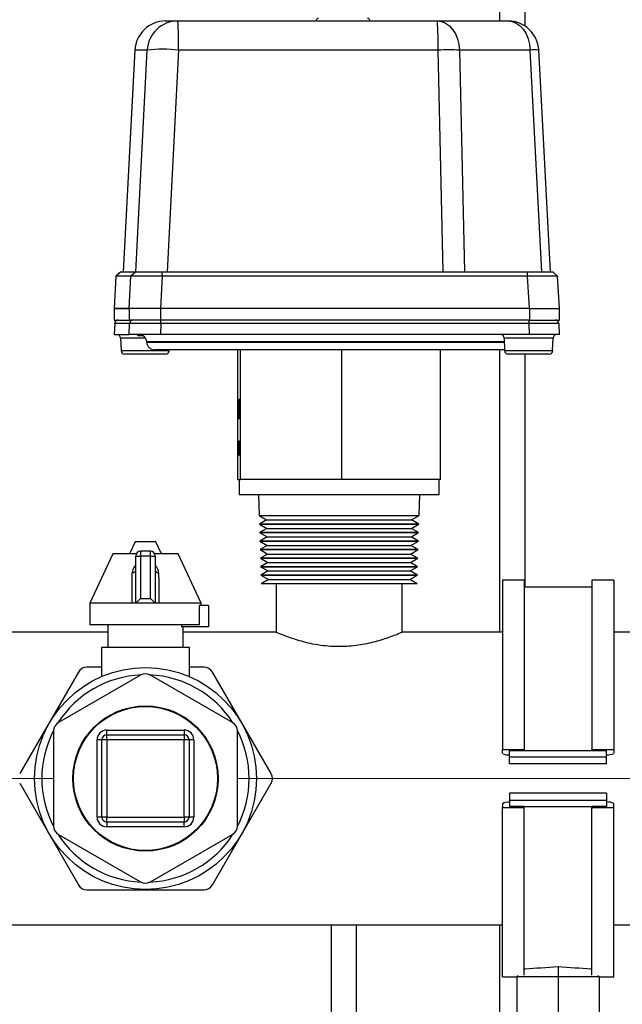
# Model space of a CAD drawing. Units: millimetres. Extents: x 4 to 416, y 4 to 293.
# Drawn here: x 151 to 159, y 77 to 91 of the extents above; entities that cross this region are included whole.
import ezdxf

# ---------------------------------------------------------------- set-up
doc = ezdxf.new("R2010")
doc.units = ezdxf.units.MM
doc.linetypes.add('CENTERX2', pattern=[20.32, 12.7, -2.54, 2.54, -2.54])
doc.layers.add('FORMAT', color=7, linetype='Continuous')

msp = doc.modelspace()

# ---------------------------------------------------------------- linework, layer by layer
at = {"color": 7, "linetype": 'Continuous', "lineweight": 25}
for p, q in [((157.771, 106.734), (157.771, 90.639)), ((158.118, 106.734), (158.118, 90.571)), ((153.173, 90.639), (153.342, 90.639)), ((153.342, 90.639), (156.915, 90.639)), ((156.915, 90.639), (157.889, 90.639)), ((152.75, 90.238), (152.589, 87.184)), ((152.75, 90.237), (152.589, 87.184)), ((152.75, 90.238), (152.75, 90.237)), ((152.919, 90.237), (152.75, 90.237)), ((152.763, 87.184), (152.919, 90.237)), ((153.352, 90.237), (153.195, 87.184)), ((156.925, 90.237), (153.352, 90.237)), ((156.996, 87.184), (156.925, 90.237)), ((157.221, 90.237), (157.291, 87.184)), ((158.195, 90.237), (157.221, 90.237)), ((158.356, 87.184), (158.195, 90.237)), ((158.312, 90.238), (158.311, 90.237)), ((158.473, 87.184), (158.312, 90.238)), ((152.49, 87.12), (152.466, 86.676)), ((152.49, 87.12), (152.466, 86.676)), ((152.557, 87.184), (152.489, 87.119)), ((152.557, 87.184), (152.49, 87.12)), ((152.693, 87.12), (152.49, 87.12)), ((152.49, 87.12), (152.492, 87.12)), ((152.557, 87.184), (152.761, 87.184)), ((152.671, 86.676), (152.693, 87.12)), ((152.761, 87.184), (152.693, 87.12)), ((153.126, 87.12), (153.103, 86.676)), ((153.126, 87.12), (153.124, 87.184)), ((153.124, 87.184), (158.158, 87.184)), ((158.159, 87.12), (153.126, 87.12)), ((158.159, 87.12), (158.158, 87.184)), ((158.183, 86.676), (158.159, 87.12)), ((158.573, 87.119), (158.504, 87.184)), ((158.596, 86.676), (158.572, 87.12)), ((152.466, 86.676), (152.466, 86.517)), ((152.671, 86.676), (152.466, 86.676)), ((152.466, 86.676), (152.671, 86.676)), ((152.466, 86.676), (152.466, 86.676)), ((152.466, 86.676), (152.466, 86.517)), ((153.103, 86.676), (152.671, 86.676)), ((153.104, 86.676), (152.671, 86.676)), ((152.671, 86.676), (152.671, 86.517)), ((158.183, 86.676), (153.104, 86.676)), ((153.104, 86.676), (153.104, 86.517)), ((158.183, 86.676), (158.596, 86.676)), ((158.183, 86.676), (158.183, 86.517)), ((158.596, 86.517), (158.596, 86.676)), ((152.466, 86.517), (152.671, 86.517)), ((152.466, 86.517), (152.466, 86.517)), ((152.472, 86.468), (152.466, 86.318)), ((152.472, 86.468), (152.466, 86.318)), ((152.676, 86.468), (152.472, 86.468)), ((153.104, 86.517), (152.671, 86.517)), ((152.671, 86.318), (152.676, 86.468)), ((158.183, 86.517), (153.104, 86.517)), ((153.109, 86.468), (153.104, 86.318)), ((158.178, 86.468), (153.109, 86.468)), ((158.183, 86.318), (158.178, 86.468)), ((158.183, 86.517), (158.596, 86.517)), ((158.596, 86.318), (158.591, 86.468)), ((152.466, 86.318), (152.671, 86.318)), ((153.104, 86.318), (152.671, 86.318)), ((152.792, 86.301), (152.792, 86.318)), ((152.843, 86.301), (152.792, 86.301)), ((152.843, 86.301), (152.843, 86.311)), ((152.857, 86.301), (152.843, 86.301)), ((152.857, 86.301), (152.857, 86.305)), ((152.864, 86.301), (152.857, 86.301)), ((158.183, 86.318), (153.104, 86.318)), ((158.596, 86.318), (158.183, 86.318)), ((152.553, 86.269), (152.559, 86.096)), ((152.898, 86.269), (152.553, 86.269)), ((152.913, 86.215), (152.913, 86.211)), ((155.626, 86.215), (152.913, 86.215)), ((152.913, 86.211), (155.626, 86.211)), ((157.837, 86.215), (155.626, 86.215)), ((155.626, 86.211), (157.838, 86.211)), ((157.836, 86.269), (157.842, 86.096)), ((158.181, 86.269), (157.836, 86.269)), ((158.509, 86.269), (158.181, 86.269)), ((158.503, 86.096), (158.509, 86.269)), ((152.559, 86.096), (153.221, 86.096)), ((152.896, 86.047), (152.61, 86.047)), ((153.17, 86.047), (152.896, 86.047)), ((157.841, 86.108), (153.02, 86.108)), ((153.221, 86.096), (153.221, 86.108)), ((154.168, 84.321), (154.168, 86.108)), ((154.206, 84.321), (154.206, 86.108)), ((155.601, 84.321), (155.601, 86.108)), ((156.957, 84.321), (156.957, 86.108)), ((157.771, 86.108), (157.771, 82.218)), ((157.842, 86.096), (158.503, 86.096)), ((158.179, 86.047), (157.892, 86.047)), ((158.118, 86.047), (158.118, 82.835)), ((158.453, 86.047), (158.179, 86.047)), ((154.176, 85.424), (154.179, 85.424)), ((154.176, 85.159), (154.176, 85.424)), ((154.179, 85.396), (154.177, 85.396)), ((154.177, 85.396), (154.177, 85.315)), ((154.179, 85.424), (154.179, 85.396)), ((154.18, 85.424), (154.181, 85.424)), ((154.18, 85.159), (154.18, 85.424)), ((154.181, 85.424), (154.181, 85.187)), ((154.191, 85.424), (154.192, 85.424)), ((154.193, 85.159), (154.191, 85.424)), ((154.192, 85.424), (154.193, 85.23)), ((154.193, 85.23), (154.195, 85.424)), ((154.195, 85.361), (154.193, 85.159)), ((154.195, 85.424), (154.197, 85.231)), ((154.195, 85.424), (154.195, 85.424)), ((154.197, 85.159), (154.195, 85.361)), ((154.196, 85.361), (154.195, 85.361)), ((154.197, 85.231), (154.198, 85.424)), ((154.199, 85.424), (154.197, 85.159)), ((154.198, 85.424), (154.199, 85.424)), ((154.177, 85.315), (154.179, 85.315)), ((154.179, 85.288), (154.177, 85.288)), ((154.177, 85.288), (154.177, 85.159)), ((154.179, 85.315), (154.179, 85.288)), ((154.194, 85.23), (154.193, 85.23)), ((154.198, 85.231), (154.197, 85.231)), ((154.177, 85.159), (154.176, 85.159)), ((154.183, 85.159), (154.18, 85.159)), ((154.181, 85.187), (154.183, 85.187)), ((154.183, 85.187), (154.183, 85.159)), ((154.193, 85.159), (154.193, 85.159)), ((154.197, 85.159), (154.197, 85.159)), ((154.181, 84.855), (154.175, 84.753)), ((154.181, 84.787), (154.181, 84.855)), ((154.19, 84.787), (154.181, 84.787)), ((154.193, 84.855), (154.19, 84.787)), ((154.197, 84.787), (154.19, 84.787)), ((154.194, 84.787), (154.191, 84.753)), ((154.2, 84.855), (154.193, 84.855)), ((154.196, 84.753), (154.2, 84.855)), ((154.175, 84.753), (154.181, 84.651)), ((154.191, 84.753), (154.175, 84.753)), ((154.181, 84.719), (154.19, 84.719)), ((154.181, 84.651), (154.181, 84.719)), ((154.19, 84.719), (154.193, 84.651)), ((154.197, 84.719), (154.19, 84.719)), ((154.191, 84.753), (154.194, 84.719)), ((154.193, 84.651), (154.2, 84.651)), ((154.2, 84.651), (154.196, 84.753)), ((154.168, 84.321), (154.187, 84.321)), ((154.187, 84.321), (154.187, 84.11)), ((154.187, 84.321), (154.206, 84.321)), ((154.903, 84.321), (154.206, 84.321)), ((155.601, 84.321), (154.903, 84.321)), ((156.279, 84.321), (155.601, 84.321)), ((156.957, 84.321), (156.279, 84.321)), ((156.939, 84.11), (156.939, 84.321)), ((156.939, 84.11), (154.187, 84.11)), ((154.452, 84.11), (154.46, 83.824)), ((156.665, 83.824), (156.673, 84.11)), ((154.46, 83.824), (154.564, 83.764)), ((154.46, 83.824), (156.665, 83.824)), ((154.564, 83.764), (154.464, 83.706)), ((154.464, 83.706), (154.464, 83.706)), ((154.464, 83.706), (154.567, 83.647)), ((154.464, 83.706), (154.464, 83.706)), ((156.661, 83.706), (154.464, 83.706)), ((154.464, 83.706), (156.661, 83.706)), ((154.564, 83.764), (156.561, 83.764)), ((156.558, 83.647), (156.661, 83.706)), ((156.561, 83.764), (156.665, 83.824)), ((156.661, 83.706), (156.561, 83.764)), ((156.661, 83.706), (156.661, 83.706)), ((154.567, 83.647), (154.468, 83.589)), ((154.468, 83.589), (154.468, 83.589)), ((154.468, 83.589), (154.571, 83.529)), ((154.468, 83.589), (156.658, 83.589)), ((154.468, 83.589), (154.468, 83.589)), ((156.658, 83.589), (154.468, 83.589)), ((154.567, 83.647), (156.558, 83.647)), ((156.554, 83.529), (156.658, 83.589)), ((156.658, 83.589), (156.558, 83.647)), ((156.658, 83.589), (156.658, 83.589)), ((152.752, 83.463), (152.675, 83.298)), ((153.04, 83.463), (152.752, 83.463)), ((153.117, 83.298), (153.04, 83.463)), ((154.571, 83.529), (154.471, 83.472)), ((154.471, 83.472), (154.471, 83.472)), ((154.471, 83.472), (154.574, 83.412)), ((154.471, 83.472), (156.654, 83.472)), ((154.471, 83.472), (154.471, 83.472)), ((156.654, 83.472), (154.471, 83.472)), ((154.571, 83.529), (156.554, 83.529)), ((156.551, 83.412), (156.654, 83.472)), ((156.654, 83.472), (156.554, 83.529)), ((156.654, 83.472), (156.654, 83.472)), ((152.447, 83.298), (152.129, 82.617)), ((152.77, 83.298), (152.447, 83.298)), ((152.963, 83.333), (152.829, 83.333)), ((152.829, 83.333), (152.829, 83.266)), ((152.963, 83.266), (152.963, 83.333)), ((153.345, 83.298), (153.022, 83.298)), ((153.663, 82.617), (153.345, 83.298)), ((154.574, 83.412), (154.475, 83.354)), ((154.475, 83.354), (154.475, 83.354)), ((154.475, 83.354), (154.578, 83.294)), ((154.475, 83.354), (156.651, 83.354)), ((154.475, 83.354), (154.475, 83.354)), ((156.651, 83.354), (154.475, 83.354)), ((154.578, 83.294), (154.478, 83.237)), ((154.574, 83.412), (156.551, 83.412)), ((154.578, 83.294), (156.547, 83.294)), ((156.547, 83.294), (156.651, 83.354)), ((156.647, 83.237), (156.547, 83.294)), ((156.651, 83.354), (156.551, 83.412)), ((156.651, 83.354), (156.651, 83.354)), ((152.763, 82.617), (152.763, 83.266)), ((152.763, 83.266), (152.829, 83.266)), ((152.829, 83.266), (152.829, 82.683)), ((152.963, 83.266), (152.829, 83.266)), ((152.963, 82.683), (152.963, 83.266)), ((152.963, 83.266), (153.029, 83.266)), ((153.029, 83.266), (153.029, 82.617)), ((154.478, 83.237), (154.478, 83.237)), ((154.478, 83.237), (154.582, 83.177)), ((154.478, 83.237), (156.647, 83.237)), ((154.478, 83.237), (154.478, 83.237)), ((156.647, 83.237), (154.478, 83.237)), ((154.582, 83.177), (154.482, 83.119)), ((154.582, 83.177), (156.544, 83.177)), ((156.544, 83.177), (156.647, 83.237)), ((156.644, 83.119), (156.544, 83.177)), ((156.647, 83.237), (156.647, 83.237)), ((154.482, 83.119), (154.482, 83.119)), ((154.482, 83.119), (154.585, 83.06)), ((154.482, 83.119), (154.482, 83.119)), ((156.644, 83.119), (154.482, 83.119)), ((154.482, 83.119), (156.644, 83.119)), ((154.585, 83.06), (154.485, 83.002)), ((154.585, 83.06), (156.54, 83.06)), ((156.54, 83.06), (156.644, 83.119)), ((156.64, 83.002), (156.54, 83.06)), ((156.644, 83.119), (156.644, 83.119)), ((154.485, 83.002), (154.485, 83.002)), ((154.485, 83.002), (154.589, 82.942)), ((154.485, 83.002), (154.485, 83.002)), ((156.64, 83.002), (154.485, 83.002)), ((154.485, 83.002), (156.64, 83.002)), ((154.589, 82.942), (154.489, 82.885)), ((154.589, 82.942), (156.537, 82.942)), ((156.537, 82.942), (156.64, 83.002)), ((156.637, 82.885), (156.537, 82.942)), ((156.64, 83.002), (156.64, 83.002)), ((158.111, 82.935), (157.811, 82.935)), ((157.811, 82.935), (157.811, 80.601)), ((158.111, 82.935), (158.111, 80.601)), ((159.344, 82.935), (159.044, 82.935)), ((159.044, 82.935), (159.044, 80.601)), ((159.344, 82.935), (159.344, 80.601)), ((154.489, 82.885), (154.489, 82.885)), ((156.637, 82.885), (154.489, 82.885)), ((154.696, 82.885), (154.696, 82.218)), ((156.429, 82.217), (156.429, 82.885)), ((159.044, 82.835), (158.111, 82.835)), ((152.129, 82.617), (152.129, 82.317)), ((152.711, 82.617), (152.129, 82.617)), ((152.763, 82.617), (152.829, 82.683)), ((153.029, 82.617), (152.763, 82.617)), ((152.829, 82.683), (152.963, 82.683)), ((152.963, 82.683), (153.029, 82.617)), ((153.663, 82.617), (153.081, 82.617)), ((153.663, 82.584), (153.663, 82.617)), ((153.649, 82.584), (153.636, 82.584)), ((153.636, 82.584), (153.636, 82.317)), ((153.763, 82.584), (153.649, 82.584)), ((153.763, 82.584), (153.763, 82.293)), ((152.378, 82.218), (148.03, 82.218)), ((153.636, 82.317), (152.129, 82.317)), ((152.378, 82.317), (152.378, 82.005)), ((153.393, 82.317), (152.378, 82.317)), ((152.896, 82.317), (152.896, 82.317)), ((153.393, 82.317), (153.393, 82.293)), ((153.763, 82.293), (153.393, 82.293)), ((153.414, 82.005), (153.414, 82.293)), ((154.696, 82.218), (153.414, 82.218)), ((157.811, 82.218), (156.427, 82.218)), ((160.563, 82.218), (159.344, 82.218)), ((152.289, 82.005), (152.289, 81.606)), ((153.503, 82.005), (152.289, 82.005)), ((153.503, 81.607), (153.503, 82.005)), ((151.972, 81.668), (151.164, 80.268)), ((152.289, 81.735), (152.088, 81.735)), ((153.704, 81.735), (153.503, 81.735)), ((154.628, 80.268), (153.82, 81.668)), ((152.829, 81.625), (151.696, 80.971)), ((154.096, 80.971), (152.963, 81.625)), ((151.629, 80.856), (151.629, 79.547)), ((152.363, 80.801), (152.363, 80.868)), ((152.363, 80.868), (153.429, 80.868)), ((153.429, 80.868), (153.429, 80.801)), ((154.163, 79.547), (154.163, 80.856)), ((152.229, 79.668), (152.229, 80.735)), ((152.296, 80.735), (152.229, 80.735)), ((152.363, 80.735), (152.296, 80.735)), ((152.296, 79.668), (152.296, 80.735)), ((152.363, 80.735), (152.363, 80.801)), ((152.363, 80.801), (153.429, 80.801)), ((152.363, 80.735), (152.363, 79.668)), ((153.429, 80.735), (152.363, 80.735)), ((153.429, 80.801), (153.429, 80.735)), ((153.429, 79.668), (153.429, 80.735)), ((153.496, 80.735), (153.429, 80.735)), ((153.496, 80.735), (153.496, 79.668)), ((153.563, 80.735), (153.496, 80.735)), ((153.563, 80.735), (153.563, 79.668)), ((157.811, 80.601), (158.111, 80.601)), ((157.811, 80.548), (157.811, 80.601)), ((157.911, 80.587), (159.244, 80.587)), ((157.911, 80.501), (157.911, 80.587)), ((158.111, 80.587), (157.911, 80.587)), ((158.111, 80.601), (158.111, 80.587)), ((159.044, 80.601), (159.344, 80.601)), ((159.044, 80.587), (159.044, 80.601)), ((159.244, 80.587), (159.044, 80.587)), ((159.244, 80.501), (159.244, 80.587)), ((159.344, 80.601), (159.344, 80.548)), ((157.911, 80.401), (157.911, 80.501)), ((157.911, 80.501), (159.244, 80.501)), ((159.244, 80.401), (159.244, 80.501)), ((159.244, 80.401), (157.911, 80.401)), ((151.164, 80.135), (151.972, 78.735)), ((153.82, 78.735), (154.628, 80.135)), ((157.911, 80.001), (157.911, 79.901)), ((159.244, 80.001), (157.911, 80.001)), ((157.911, 79.901), (159.244, 79.901)), ((157.911, 79.901), (157.911, 79.816)), ((159.244, 80.001), (159.244, 79.901)), ((159.244, 79.901), (159.244, 79.816)), ((157.811, 79.855), (157.811, 79.801)), ((157.811, 79.801), (158.111, 79.801)), ((157.811, 77.468), (157.811, 79.801)), ((158.111, 79.816), (157.911, 79.816)), ((157.911, 79.816), (159.244, 79.816)), ((158.111, 79.801), (158.111, 79.816)), ((158.111, 77.491), (158.111, 79.801)), ((159.244, 79.816), (159.044, 79.816)), ((159.044, 79.816), (159.044, 79.801)), ((159.044, 79.801), (159.344, 79.801)), ((159.044, 77.491), (159.044, 79.801)), ((159.344, 79.801), (159.344, 79.855)), ((159.344, 77.468), (159.344, 79.801)), ((152.296, 79.668), (152.229, 79.668)), ((152.363, 79.668), (152.296, 79.668)), ((152.363, 79.601), (152.363, 79.668)), ((152.363, 79.668), (153.429, 79.668)), ((153.429, 79.668), (153.429, 79.601)), ((153.496, 79.668), (153.429, 79.668)), ((153.563, 79.668), (153.496, 79.668)), ((153.429, 79.601), (152.363, 79.601)), ((152.363, 79.601), (152.363, 79.535)), ((153.429, 79.535), (152.363, 79.535)), ((153.429, 79.535), (153.429, 79.601)), ((151.696, 79.431), (152.829, 78.777)), ((152.963, 78.777), (154.096, 79.431)), ((152.088, 78.668), (153.704, 78.668)), ((144.896, 78.185), (157.811, 78.185)), ((155.451, 78.185), (155.451, 74.201)), ((155.798, 78.185), (155.798, 74.201)), ((157.771, 78.185), (157.771, 74.201)), ((159.344, 78.185), (160.563, 78.185)), ((158.578, 77.613), (158.578, 77.468)), ((157.811, 77.468), (158.011, 77.468)), ((158.029, 77.486), (158.011, 77.468)), ((158.011, 77.468), (158.011, 76.594)), ((158.578, 77.468), (158.011, 77.468)), ((158.124, 77.581), (158.111, 77.568)), ((158.578, 77.468), (158.578, 76.594)), ((159.144, 77.468), (158.578, 77.468)), ((159.031, 77.581), (159.044, 77.568)), ((159.126, 77.486), (159.144, 77.468)), ((159.144, 77.468), (159.344, 77.468)), ((159.144, 77.468), (159.144, 76.594))]:
    msp.add_line(p, q, dxfattribs=at)
at = {"color": 7, "linetype": 'Continuous', "lineweight": 25, "flags": 128}
for points in [[(156.915, 90.639), (156.973, 90.631), (157.029, 90.608), (157.081, 90.572), (157.126, 90.522), (157.164, 90.462), (157.194, 90.393), (157.213, 90.317), (157.221, 90.237)], [(157.889, 90.639), (157.947, 90.631), (158.002, 90.608), (158.054, 90.572), (158.1, 90.522), (158.138, 90.462), (158.167, 90.393), (158.186, 90.317), (158.195, 90.237)], [(152.715, 83.037), (152.725, 83.038), (152.734, 83.041), (152.742, 83.044), (152.749, 83.047), (152.755, 83.051), (152.759, 83.055), (152.762, 83.06), (152.763, 83.065)], [(153.029, 83.065), (153.03, 83.06), (153.033, 83.055), (153.037, 83.051), (153.043, 83.047), (153.05, 83.044), (153.058, 83.041), (153.067, 83.038), (153.077, 83.037)]]:
    msp.add_lwpolyline(points, dxfattribs=at)
at = {"color": 7, "linetype": 'Continuous', "lineweight": 25}
for radius in [1.528, 1, 0.992]:
    msp.add_circle((152.896, 80.201), radius, dxfattribs=at)
for centre, radius, start, end in [((153.173, 90.215), 0.423, 90, 176.9712), ((153.173, 90.215), 0.423, 90.0076, 177.0087), ((153.342, 90.215), 0.423, 90.0076, 177.0087), ((149.224, 90.334), 4.129, 358.6566, 4.2274), ((155.28, 90.639), 0.0339, 90, 180), ((155.954, 90.639), 0.0339, 0, 90), ((152.798, 90.334), 4.129, 358.6566, 4.2274), ((157.889, 90.215), 0.423, 3.0288, 90), ((157.889, 90.215), 0.423, 2.9913, 89.9924), ((153.135, 88.082), 2.166, 84.2682, 95.7318), ((157.073, 84.303), 5.936, 88.5719, 91.4281), ((158.255, 89.444), 0.795, 85.8951, 94.3133), ((152.522, 86.467), 0.0508, 90, 177.3938), ((152.522, 86.467), 0.0508, 90.0078, 178.0085), ((152.727, 86.467), 0.0508, 90.0078, 178.0085), ((152.601, 86.48), 0.508, 358.6495, 4.1846), ((157.67, 86.48), 0.508, 358.6495, 4.1846), ((158.54, 86.467), 0.0508, 2.4286, 90), ((152.502, 86.267), 0.0508, 2, 90), ((152.806, 86.211), 0.107, 2, 90), ((157.785, 86.267), 0.0508, 2, 90), ((158.56, 86.267), 0.0508, 90, 178), ((153.02, 86.214), 0.107, 182, 270), ((152.61, 86.098), 0.0508, 182, 270), ((153.17, 86.098), 0.0508, 270, 358), ((157.892, 86.098), 0.0508, 182, 270), ((158.453, 86.098), 0.0508, 270, 358), ((152.829, 83.266), 0.0667, 90, 180), ((152.963, 83.266), 0.0667, 0, 90), ((152.088, 81.601), 0.133, 90, 150), ((153.704, 81.601), 0.133, 30, 90), ((152.896, 80.201), 1.428, 92.4639, 147.5361), ((152.896, 81.51), 0.133, 60, 120), ((152.896, 80.201), 1.428, 32.4639, 87.5361), ((152.896, 80.201), 1.428, 152.4639, 207.5361), ((151.763, 80.856), 0.133, 120, 180), ((152.363, 80.735), 0.133, 90, 180), ((153.429, 80.735), 0.133, 0, 90), ((154.029, 80.856), 0.133, 0, 60), ((152.896, 80.201), 1.428, 332.4639, 27.5361), ((152.363, 80.735), 0.0667, 90, 180), ((153.429, 80.735), 0.0667, 0, 90), ((157.899, 80.705), 0.18, 240.8763, 273.9222), ((159.251, 80.732), 0.207, 268.2457, 296.9558), ((154.513, 80.201), 0.133, 330, 30), ((157.899, 79.697), 0.18, 86.0778, 119.1237), ((159.251, 79.671), 0.207, 63.0442, 91.7543), ((152.363, 79.668), 0.133, 180, 270), ((152.363, 79.668), 0.0667, 180, 270), ((153.429, 79.668), 0.0667, 270, 0), ((153.429, 79.668), 0.133, 270, 0), ((151.763, 79.547), 0.133, 180, 240), ((154.029, 79.547), 0.133, 300, 0), ((152.896, 80.201), 1.428, 212.4639, 267.5361), ((152.896, 80.201), 1.428, 272.4639, 327.5361), ((152.088, 78.801), 0.133, 210, 270), ((152.896, 78.893), 0.133, 240, 300), ((153.704, 78.801), 0.133, 270, 330)]:
    msp.add_arc(centre, radius, start, end, dxfattribs=at)
for centre, major_axis, ratio, start_param, end_param in [((153.1, 86.467), (0.424, -0.002), 0.00428, 1.547995, 3.117573), ((158.167, 86.467), (0.424, 0.002), 0.00408, 6.259424, 7.829002), ((162.911, 80.201), (6.951, 2.104), 0.227735, 3.886091, 3.972293), ((154.244, 80.201), (6.951, -2.104), 0.227735, 5.452485, 5.538687)]:
    msp.add_ellipse(centre, major_axis=major_axis, ratio=ratio, start_param=start_param, end_param=end_param, dxfattribs=at)
for points, knots in [([(153.126, 87.12), (153.078, 87.12), (152.983, 87.121), (152.854, 87.122), (152.756, 87.121), (152.703, 87.121), (152.696, 87.12), (152.693, 87.12)], [0, 0, 0, 0, 0.215268, 0.430428, 0.644914, 0.859658, 1, 1, 1, 1]), ([(152.761, 87.184), (152.764, 87.184), (152.772, 87.184), (152.824, 87.184), (152.91, 87.184), (153.015, 87.184), (153.09, 87.184), (153.124, 87.184)], [0, 0, 0, 0, 0.173265, 0.382792, 0.600853, 0.812142, 1, 1, 1, 1]), ([(158.158, 87.184), (158.19, 87.184), (158.261, 87.184), (158.362, 87.184), (158.446, 87.184), (158.497, 87.184), (158.502, 87.184), (158.504, 87.184)], [0, 0, 0, 0, 0.173265, 0.382792, 0.600853, 0.812142, 1, 1, 1, 1]), ([(158.57, 87.12), (158.566, 87.12), (158.559, 87.121), (158.491, 87.122), (158.386, 87.121), (158.268, 87.121), (158.19, 87.12), (158.159, 87.12)], [0, 0, 0, 0, 0.19784, 0.417779, 0.637028, 0.856541, 1, 1, 1, 1]), ([(154.184, 85.29), (154.184, 85.311), (154.184, 85.351), (154.185, 85.398), (154.186, 85.426), (154.187, 85.429), (154.187, 85.43)], [0, 0, 0, 0, 0.279731, 0.559327, 0.77968, 1, 1, 1, 1]), ([(154.187, 85.403), (154.187, 85.401), (154.186, 85.397), (154.185, 85.367), (154.185, 85.33), (154.185, 85.304), (154.184, 85.29)], [0, 0, 0, 0, 0.279627, 0.55935, 0.77963, 1, 1, 1, 1]), ([(154.187, 85.43), (154.188, 85.428), (154.189, 85.424), (154.19, 85.386), (154.19, 85.34), (154.191, 85.308), (154.191, 85.292)], [0, 0, 0, 0, 0.279767, 0.559358, 0.779571, 1, 1, 1, 1]), ([(154.19, 85.292), (154.19, 85.308), (154.19, 85.342), (154.189, 85.378), (154.188, 85.399), (154.188, 85.402), (154.187, 85.403)], [0, 0, 0, 0, 0.279468, 0.55887, 0.779516, 1, 1, 1, 1]), ([(154.187, 85.153), (154.187, 85.155), (154.186, 85.159), (154.185, 85.197), (154.184, 85.242), (154.184, 85.274), (154.184, 85.29)], [0, 0, 0, 0, 0.279663, 0.559354, 0.779636, 1, 1, 1, 1]), ([(154.184, 85.29), (154.185, 85.274), (154.185, 85.24), (154.185, 85.205), (154.186, 85.183), (154.187, 85.181), (154.187, 85.18)], [0, 0, 0, 0, 0.279416, 0.559077, 0.779478, 1, 1, 1, 1]), ([(154.191, 85.292), (154.191, 85.271), (154.19, 85.23), (154.19, 85.185), (154.188, 85.157), (154.188, 85.154), (154.187, 85.153)], [0, 0, 0, 0, 0.27963, 0.559343, 0.779597, 1, 1, 1, 1]), ([(154.187, 85.18), (154.188, 85.182), (154.188, 85.185), (154.189, 85.214), (154.19, 85.252), (154.19, 85.278), (154.19, 85.292)], [0, 0, 0, 0, 0.27983, 0.559389, 0.779654, 1, 1, 1, 1]), ([(152.711, 82.617), (152.711, 82.699), (152.713, 82.839), (152.714, 82.979), (152.715, 83.037)], [0, 0, 0, 0, 0.587514, 1, 1, 1, 1]), ([(152.763, 83.136), (152.755, 83.13), (152.737, 83.113), (152.719, 83.077), (152.717, 83.05), (152.715, 83.037)], [0, 0, 0, 0, 0.258045, 0.627066, 1, 1, 1, 1]), ([(153.077, 83.037), (153.076, 83.047), (153.074, 83.071), (153.058, 83.106), (153.042, 83.13), (153.03, 83.138), (153.029, 83.138)], [0, 0, 0, 0, 0.293373, 0.643402, 0.993265, 1, 1, 1, 1]), ([(153.077, 83.037), (153.078, 82.979), (153.079, 82.839), (153.081, 82.699), (153.081, 82.617)], [0, 0, 0, 0, 0.412486, 1, 1, 1, 1]), ([(152.763, 82.617), (152.762, 82.617), (152.76, 82.617), (152.746, 82.617), (152.729, 82.617), (152.716, 82.617), (152.711, 82.617)], [0, 0, 0, 0, 0.283412, 0.567349, 0.834442, 1, 1, 1, 1]), ([(153.081, 82.617), (153.075, 82.617), (153.061, 82.617), (153.045, 82.617), (153.033, 82.617), (153.029, 82.617), (153.029, 82.617), (153.029, 82.617)], [0, 0, 0, 0, 0.22786, 0.455154, 0.697176, 0.96292, 1, 1, 1, 1]), ([(154.696, 82.218), (154.698, 82.217), (154.702, 82.215), (154.736, 82.201), (154.79, 82.179), (154.863, 82.151), (154.956, 82.12), (155.067, 82.087), (155.196, 82.057), (155.336, 82.034), (155.482, 82.022), (155.669, 82.021), (155.894, 82.047), (156.089, 82.095), (156.221, 82.137), (156.308, 82.168), (156.375, 82.195), (156.415, 82.212), (156.432, 82.219), (156.428, 82.217), (156.427, 82.217)], [0, 0, 0, 0, 0.0497515, 0.1010219, 0.1507544, 0.201808, 0.2539561, 0.3074663, 0.3622283, 0.4187365, 0.4706482, 0.524348, 0.6208949, 0.719626, 0.7729044, 0.8276442, 0.8821454, 0.9384498, 0.9893255, 1, 1, 1, 1])]:
    msp.add_open_spline(points, degree=3, knots=knots, dxfattribs=at)
at = {"layer": 'FORMAT', "color": 7, "linetype": 'CENTERX2', "lineweight": 18}
msp.add_line((166.864, 80.201), (104.023, 80.201), dxfattribs=at)

doc.saveas('drawing.dxf')
